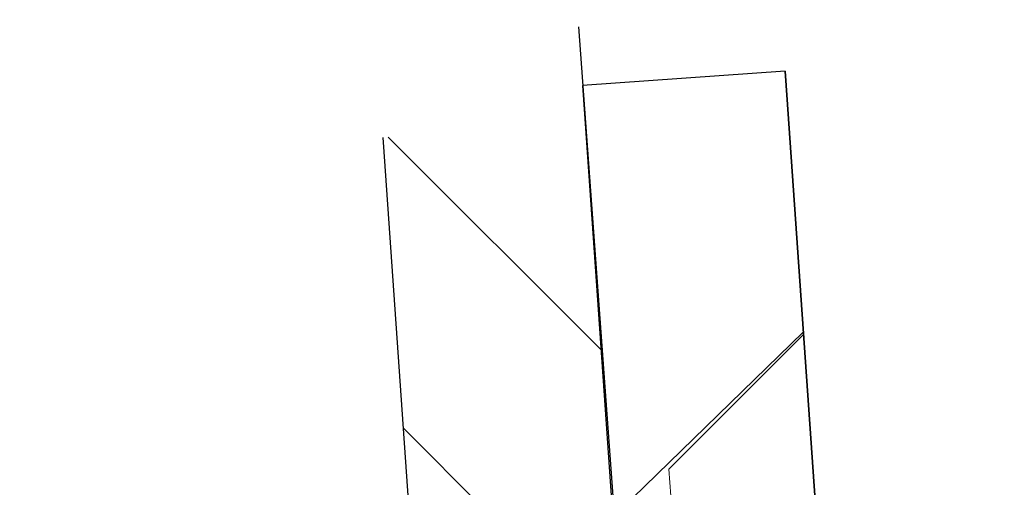
# Model space of a CAD drawing. Units: inches. Extents: x 16 to 394, y -247 to 171.
# Drawn here: x 231 to 234, y 78 to 80 of the extents above; entities that cross this region are included whole.
import ezdxf

# ---------------------------------------------------------------- set-up
doc = ezdxf.new("R2010")
doc.units = ezdxf.units.IN
doc.header["$MEASUREMENT"] = 0
doc.layers.add('OBJ', color=215, linetype='Continuous')
doc.layers.add('SHAPE', color=3, linetype='Continuous')

msp = doc.modelspace()

# ---------------------------------------------------------------- hatches: boundary and pattern name
h = msp.add_hatch()
h.set_pattern_fill('ANSI31', color=256, scale=4, angle=90)
h.set_pattern_definition([(135, (252.1829, 57.1721), (-0.353553, -0.353553), [])])
h.paths.add_polyline_path([(235.1716, 79.281), (234.6097, 79.281), (234.6097, 73.9502), (235.1716, 73.9502)])
h.paths.add_polyline_path([(232.6387, 79.3783), (232.12, 79.342), (232.5023, 73.8745), (233.021, 73.9107)])

# ---------------------------------------------------------------- linework, layer by layer
for p, q in [((233.1506, 79.5118), (232.6319, 79.4755)), ((233.1506, 79.5118), (232.6319, 79.4755)), ((233.1506, 79.5118), (233.6319, 72.6286)), ((233.6319, 72.6286), (233.1506, 79.5118)), ((233.6319, 72.6286), (233.1506, 79.5118)), ((232.6319, 79.4755), (233.1281, 72.3796)), ((232.6319, 79.4755), (233.1281, 72.3796)), ((232.12, 79.342), (232.5023, 73.8745))]:
    msp.add_line(p, q)
at = {"color": 7, "linetype": 'Continuous', "lineweight": 15}
for p, q in [((232.853, 78.4926), (233.1978, 78.8374)), ((233.1978, 78.8374), (233.3127, 77.1934)), ((232.853, 78.4926), (232.9233, 77.4869))]:
    msp.add_line(p, q, dxfattribs=at)
msp.add_circle((228.0636, 81.2832), 25.7959)
at = {"layer": 'OBJ'}
msp.add_line((232.7092, 78.3696), (233.1974, 78.8429), dxfattribs=at)
at = {"layer": 'SHAPE'}
msp.add_line((232.6214, 79.6257), (233.0609, 73.6271), dxfattribs=at)

doc.saveas('drawing.dxf')
